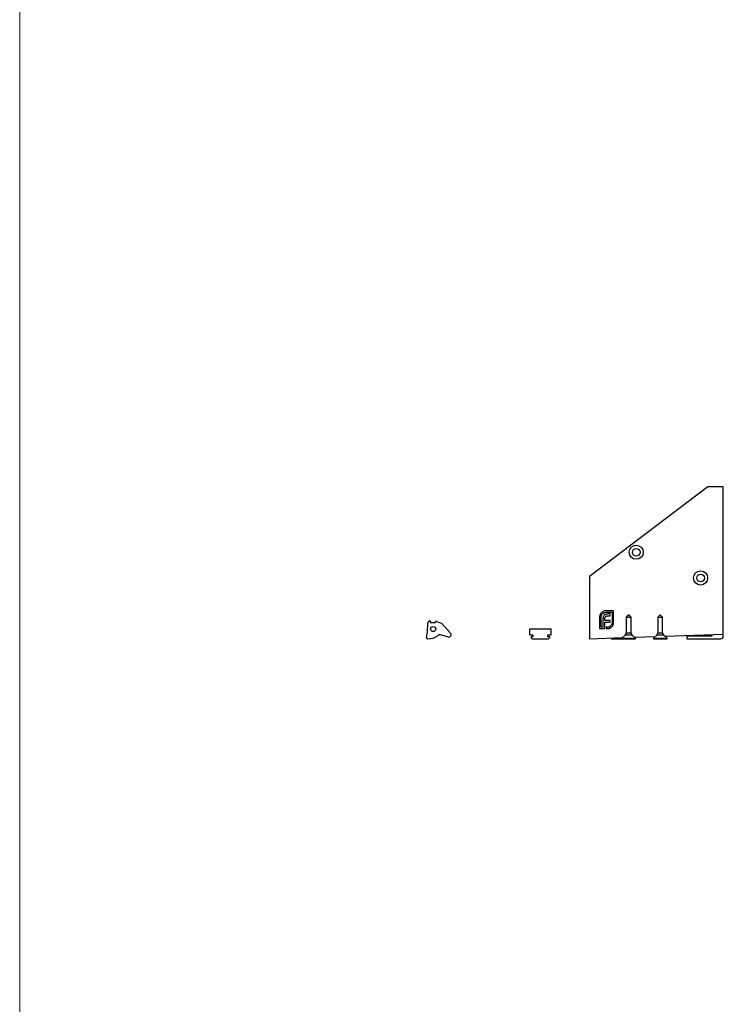
# Model space of a CAD drawing. Units: millimetres. Extents: x 75 to 4380, y 75 to 3075.
# Drawn here: x 75 to 633, y 1614 to 2395 of the extents above; entities that cross this region are included whole.
import ezdxf

# ---------------------------------------------------------------- set-up
doc = ezdxf.new("R2010")
doc.units = ezdxf.units.MM
doc.header["$LTSCALE"] = 15

msp = doc.modelspace()

# ---------------------------------------------------------------- linework, layer by layer
at = {"color": 7, "linetype": 'Continuous', "lineweight": 18}
msp.add_line((75, 3075), (75, 75), dxfattribs=at)
at = {"color": 7, "linetype": 'Continuous', "lineweight": 25}
for p, q in [((620.44, 2023.97), (526.74, 1952.97)), ((632.74, 2023.97), (620.44, 2023.97)), ((632.74, 1907.27), (632.74, 2023.97)), ((526.74, 1952.97), (526.74, 1903.57)), ((545.71, 1925.64), (539.53, 1925.64)), ((539.53, 1924.54), (544.61, 1924.54)), ((541.23, 1921.81), (543.15, 1921.81)), ((543.15, 1923.24), (541.49, 1923.24)), ((543.15, 1921.81), (543.15, 1923.24)), ((544.61, 1924.54), (544.61, 1916.34)), ((545.71, 1916.34), (545.71, 1925.64)), ((557.74, 1922.57), (555.84, 1920.57)), ((559.64, 1920.57), (557.74, 1922.57)), ((582.74, 1922.57), (580.84, 1920.57)), ((584.64, 1920.57), (582.74, 1922.57)), ((400.36, 1917.58), (400.31, 1916.53)), ((400.52, 1916.33), (404.4, 1916.43)), ((404.59, 1916.61), (404.62, 1916.92)), ((405.29, 1917.35), (409.27, 1915.88)), ((409.27, 1915.88), (416.21, 1908.34)), ((534.74, 1920.87), (534.74, 1911.57)), ((535.85, 1912.68), (535.85, 1920.87)), ((537.36, 1919.19), (537.36, 1912.68)), ((538.89, 1918.1), (538.89, 1919.42)), ((543.15, 1918.1), (538.89, 1918.1)), ((538.89, 1916.69), (543.15, 1916.69)), ((538.89, 1912.68), (538.89, 1916.69)), ((543.15, 1916.69), (543.15, 1918.1)), ((555.84, 1920.57), (555.84, 1908.27)), ((555.84, 1920.57), (559.64, 1920.57)), ((559.64, 1908.27), (559.64, 1920.57)), ((580.84, 1920.57), (580.84, 1908.27)), ((580.84, 1920.57), (584.64, 1920.57)), ((584.64, 1908.27), (584.64, 1920.57)), ((414.37, 1904.99), (408.43, 1906.58)), ((479.24, 1911.07), (479.24, 1906.97)), ((496.04, 1911.27), (479.44, 1911.27)), ((479.44, 1906.77), (481.84, 1906.77)), ((481.84, 1906.77), (481.84, 1905.07)), ((493.64, 1906.77), (496.04, 1906.77)), ((493.64, 1905.07), (493.64, 1906.77)), ((496.24, 1906.97), (496.24, 1911.07)), ((534.74, 1911.57), (537.36, 1911.57)), ((537.36, 1912.68), (535.85, 1912.68)), ((537.36, 1911.57), (538.89, 1911.57)), ((538.91, 1912.68), (538.89, 1912.68)), ((538.89, 1911.57), (538.91, 1911.57)), ((538.91, 1911.57), (538.91, 1912.68)), ((539.9, 1912.68), (539.9, 1911.57)), ((540.92, 1912.68), (539.9, 1912.68)), ((539.9, 1911.57), (540.92, 1911.57)), ((555.23, 1906.79), (552.34, 1903.9)), ((563.14, 1903.9), (560.26, 1906.79)), ((580.23, 1906.79), (577.34, 1903.9)), ((588.14, 1903.9), (585.26, 1906.79)), ((586.39, 1905.65), (632.74, 1907.27)), ((623.74, 1906.96), (623.74, 1905.97)), ((632.74, 1905.57), (632.74, 1907.27)), ((480.41, 1904.39), (481.18, 1903.63)), ((481.84, 1905.07), (480.69, 1905.07)), ((481.32, 1903.57), (494.16, 1903.57)), ((494.79, 1905.07), (493.64, 1905.07)), ((494.3, 1903.63), (495.07, 1904.39)), ((526.74, 1903.57), (552.93, 1904.49)), ((543.74, 1904.16), (543.74, 1903.87)), ((544.04, 1903.57), (552.34, 1903.57)), ((552.34, 1903.9), (552.34, 1903.57)), ((552.34, 1903.9), (563.14, 1903.9)), ((552.34, 1903.57), (563.14, 1903.57)), ((562.23, 1904.81), (578.83, 1905.39)), ((563.14, 1903.57), (563.14, 1903.9)), ((577.34, 1903.9), (577.34, 1903.57)), ((577.34, 1903.9), (588.14, 1903.9)), ((577.34, 1903.57), (588.14, 1903.57)), ((588.14, 1903.57), (588.14, 1903.9)), ((603.74, 1905.37), (603.74, 1903.87)), ((623.44, 1905.67), (604.04, 1905.67)), ((604.04, 1903.57), (630.74, 1903.57))]:
    msp.add_line(p, q, dxfattribs=at)
at = {"color": 8, "linetype": 'Continuous', "lineweight": 25}
for p, q in [((555.23, 1906.79), (560.26, 1906.79)), ((555.84, 1908.27), (559.64, 1908.27)), ((580.23, 1906.79), (585.26, 1906.79)), ((580.84, 1908.27), (584.64, 1908.27))]:
    msp.add_line(p, q, dxfattribs=at)
at = {"color": 7, "linetype": 'Continuous', "lineweight": 25}
for centre, radius in [((563.74, 1972.17), 5.6), ((563.74, 1972.17), 3.07), ((614.74, 1951.77), 5.6), ((614.74, 1951.77), 3.07), ((402.74, 1911.25), 2)]:
    msp.add_circle(centre, radius, dxfattribs=at)
for centre, radius, start, end in [((311.78, 1917.56), 86.8, 351.32866, 359.14009), ((400.28, 1916.07), 1.72, 95.80852, 173.70018), ((400.16, 1917.58), 0.2, 357.58938, 106.26053), ((400.51, 1916.53), 0.2, 177.58938, 271.49156), ((404.39, 1916.63), 0.2, 271.49156, 354.68631), ((405.12, 1916.88), 0.5, 69.77101, 174.68631), ((399.01, 1915.98), 12.42, 267.0281, 308.15643), ((407.91, 1904.65), 2, 75.01166, 128.15643), ((415.01, 1906.82), 1.94, 250.73337, 51.73337), ((479.44, 1911.07), 0.2, 90, 180), ((479.44, 1906.97), 0.2, 180, 270), ((496.04, 1911.07), 0.2, 0, 90), ((496.04, 1906.97), 0.2, 270, 0), ((553.74, 1908.27), 2.1, 315, 0), ((561.74, 1908.27), 2.1, 180, 225), ((578.74, 1908.27), 2.1, 315, 0), ((586.74, 1908.27), 2.1, 180, 225), ((623.44, 1905.97), 0.3, 270, 0), ((398.26, 1904.28), 0.7, 163.68716, 278.67927), ((480.69, 1904.67), 0.4, 90, 225.58684), ((481.32, 1903.77), 0.2, 225.58684, 270), ((494.16, 1903.77), 0.2, 270, 314.41316), ((494.79, 1904.67), 0.4, 314.41316, 90), ((544.04, 1903.87), 0.3, 180, 270), ((604.04, 1905.37), 0.3, 90, 180), ((604.04, 1903.87), 0.3, 180, 270), ((630.74, 1905.57), 2, 270, 0)]:
    msp.add_arc(centre, radius, start, end, dxfattribs=at)
for points, knots in [([(534.94, 1922.19), (534.87, 1921.95), (534.76, 1921.52), (534.75, 1921.07), (534.74, 1920.87)], [0, 0, 0, 0, 0.559361, 1, 1, 1, 1]), ([(535.46, 1923.38), (535.34, 1923.17), (535.12, 1922.79), (534.99, 1922.38), (534.94, 1922.19)], [0, 0, 0, 0, 0.559323, 1, 1, 1, 1]), ([(537.16, 1925.02), (536.79, 1924.77), (536.13, 1924.32), (535.66, 1923.67), (535.46, 1923.38)], [0, 0, 0, 0, 0.558252, 1, 1, 1, 1]), ([(535.85, 1920.87), (535.9, 1921.42), (536.01, 1922.4), (536.65, 1923.13), (536.93, 1923.45)], [0, 0, 0, 0, 0.559517, 1, 1, 1, 1]), ([(536.93, 1923.45), (537.36, 1923.81), (538.12, 1924.43), (539.1, 1924.51), (539.53, 1924.54)], [0, 0, 0, 0, 0.5594563, 1, 1, 1, 1]), ([(539.53, 1925.64), (539.07, 1925.61), (538.24, 1925.55), (537.49, 1925.19), (537.16, 1925.02)], [0, 0, 0, 0, 0.557963, 1, 1, 1, 1]), ([(538.39, 1922.23), (538.2, 1922.02), (537.87, 1921.65), (537.69, 1921.18), (537.61, 1920.97)], [0, 0, 0, 0, 0.558355, 1, 1, 1, 1]), ([(539.67, 1922.99), (539.4, 1922.89), (538.93, 1922.7), (538.55, 1922.38), (538.39, 1922.23)], [0, 0, 0, 0, 0.558477, 1, 1, 1, 1]), ([(539.51, 1921.18), (539.63, 1921.29), (539.84, 1921.49), (540.11, 1921.6), (540.23, 1921.65)], [0, 0, 0, 0, 0.558317, 1, 1, 1, 1]), ([(541.49, 1923.24), (541.14, 1923.23), (540.52, 1923.21), (539.93, 1923.06), (539.67, 1922.99)], [0, 0, 0, 0, 0.559328, 1, 1, 1, 1]), ([(540.23, 1921.65), (540.41, 1921.7), (540.74, 1921.79), (541.08, 1921.8), (541.23, 1921.81)], [0, 0, 0, 0, 0.559141, 1, 1, 1, 1]), ([(537.61, 1920.97), (537.52, 1920.64), (537.37, 1920.06), (537.36, 1919.46), (537.36, 1919.19)], [0, 0, 0, 0, 0.5592557, 1, 1, 1, 1]), ([(538.89, 1919.42), (538.9, 1919.61), (538.91, 1919.96), (539, 1920.28), (539.05, 1920.43)], [0, 0, 0, 0, 0.559254, 1, 1, 1, 1]), ([(539.05, 1920.43), (539.11, 1920.58), (539.23, 1920.86), (539.42, 1921.09), (539.51, 1921.18)], [0, 0, 0, 0, 0.558599, 1, 1, 1, 1]), ([(543.52, 1913.74), (543.09, 1913.4), (542.33, 1912.78), (541.35, 1912.71), (540.92, 1912.68)], [0, 0, 0, 0, 0.5595526, 1, 1, 1, 1]), ([(543.44, 1912.29), (543.81, 1912.55), (544.47, 1913.02), (544.9, 1913.7), (545.09, 1913.99)], [0, 0, 0, 0, 0.55809, 1, 1, 1, 1]), ([(544.61, 1916.34), (544.55, 1915.79), (544.45, 1914.81), (543.81, 1914.07), (543.52, 1913.74)], [0, 0, 0, 0, 0.559418, 1, 1, 1, 1]), ([(545.09, 1913.99), (545.29, 1914.41), (545.65, 1915.16), (545.69, 1915.98), (545.71, 1916.34)], [0, 0, 0, 0, 0.557946, 1, 1, 1, 1]), ([(540.92, 1911.57), (541.18, 1911.58), (541.63, 1911.6), (542.07, 1911.72), (542.26, 1911.77)], [0, 0, 0, 0, 0.559369, 1, 1, 1, 1]), ([(542.26, 1911.77), (542.49, 1911.84), (542.91, 1911.97), (543.28, 1912.19), (543.44, 1912.29)], [0, 0, 0, 0, 0.559326, 1, 1, 1, 1])]:
    msp.add_open_spline(points, degree=3, knots=knots, dxfattribs=at)

doc.saveas('drawing.dxf')
